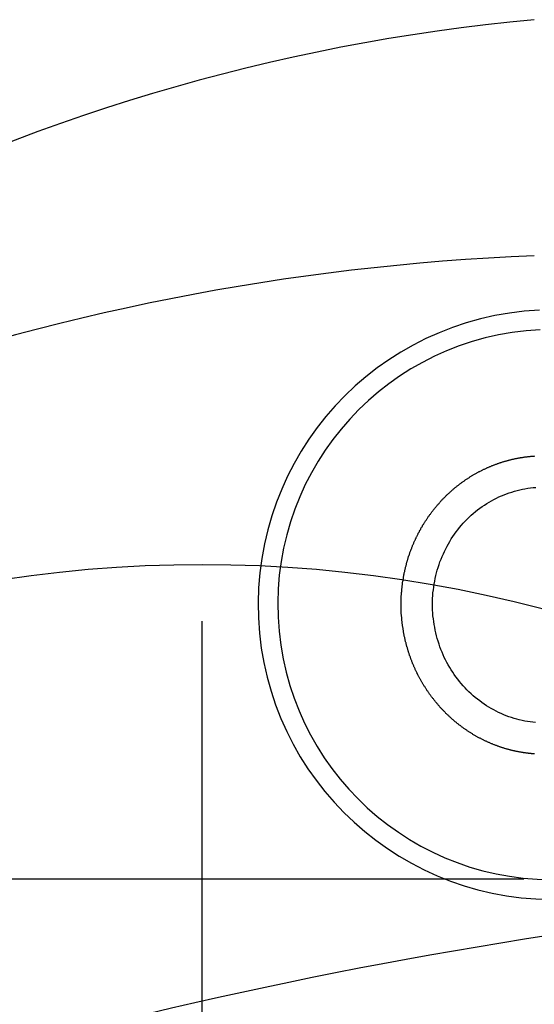
# Model space of a CAD drawing. Extents: x 131 to 9140, y 231 to 6552.
# Drawn here: x 3586 to 3613, y 1204 to 1257 of the extents above; entities that cross this region are included whole.
import ezdxf

# ---------------------------------------------------------------- set-up
doc = ezdxf.new("R2010")
doc.units = 0
doc.header["$LTSCALE"] = 250
doc.linetypes.add('CENTER', pattern=[2, 1.25, -0.25, 0.25, -0.25])
doc.linetypes.add('HIDDEN', pattern=[0.375, 0.25, -0.125])
for name, color, linetype in [('CENTER', 3, 'CENTER'), ('HASEN', 7, 'HIDDEN'), ('SAISEN', 8, 'CONTINUOUS'), ('SJC', 1, 'CONTINUOUS')]:
    doc.layers.add(name, color=color, linetype=linetype)

# ---------------------------------------------------------------- blocks, each defined once
blk = doc.blocks.new('CGPLXT-継手下')
at = {"layer": 'CENTER'}
blk.add_line((1406.1949, -189.2628), (1406.1949, 135.9294), dxfattribs=at)
blk.add_line((1406.1949, -189.2628), (1406.1949, 135.9294), dxfattribs=at)
at = {"layer": 'HASEN'}
blk.add_line((1360.7419, 109.5833), (1451.6478, 109.5833), dxfattribs=at)
blk.add_arc((1406.1949, 55.8757), 70.3596, 49.758614, 130.241386, dxfattribs=at)
at = {"layer": 'SAISEN'}
blk.add_arc((1428.7578, 17.7078), 125, 92.271044, 127.788399, dxfattribs=at)
at = {"layer": 'SJC'}
for points in [[(1423.82, 116.201, 0), (1423.79, 116.204, 0), (1423.76, 116.206, 0), (1423.73, 116.209, 0), (1423.69, 116.212, 0), (1423.66, 116.215, 0), (1423.63, 116.218, 0), (1423.6, 116.221, 0), (1423.56, 116.225, 0), (1423.53, 116.228, 0), (1423.5, 116.232, 0), (1423.47, 116.236, 0), (1423.43, 116.24, 0), (1423.4, 116.244, 0), (1423.37, 116.248, 0), (1423.34, 116.253, 0), (1423.3, 116.257, 0), (1423.27, 116.262, 0), (1423.24, 116.267, 0), (1423.21, 116.272, 0), (1423.17, 116.278, 0), (1423.14, 116.283, 0), (1423.11, 116.289, 0), (1423.08, 116.294, 0), (1423.04, 116.3, 0), (1423.01, 116.306, 0), (1422.98, 116.312, 0), (1422.94, 116.319, 0), (1422.91, 116.325, 0), (1422.88, 116.332, 0), (1422.85, 116.339, 0), (1422.81, 116.346, 0), (1422.78, 116.353, 0), (1422.75, 116.36, 0), (1422.71, 116.368, 0), (1422.68, 116.375, 0), (1422.65, 116.383, 0), (1422.62, 116.391, 0), (1422.58, 116.399, 0), (1422.55, 116.408, 0), (1422.52, 116.416, 0), (1422.48, 116.425, 0), (1422.45, 116.433, 0), (1422.42, 116.442, 0), (1422.39, 116.451, 0), (1422.35, 116.461, 0), (1422.32, 116.47, 0), (1422.29, 116.48, 0), (1422.25, 116.49, 0), (1422.22, 116.499, 0), (1422.19, 116.51, 0), (1422.16, 116.52, 0), (1422.12, 116.53, 0), (1422.09, 116.541, 0), (1422.06, 116.552, 0), (1422.02, 116.563, 0), (1421.99, 116.574, 0), (1421.96, 116.585, 0), (1421.93, 116.596, 0), (1421.89, 116.608, 0), (1421.86, 116.62, 0), (1421.83, 116.631, 0), (1421.8, 116.644, 0), (1421.76, 116.656, 0), (1421.73, 116.668, 0), (1421.7, 116.681, 0), (1421.67, 116.693, 0), (1421.63, 116.706, 0), (1421.6, 116.719, 0), (1421.57, 116.733, 0), (1421.54, 116.746, 0), (1421.5, 116.759, 0), (1421.47, 116.773, 0), (1421.44, 116.787, 0), (1421.41, 116.801, 0), (1421.37, 116.815, 0), (1421.34, 116.83, 0), (1421.31, 116.844, 0), (1421.28, 116.859, 0), (1421.25, 116.874, 0), (1421.21, 116.889, 0), (1421.18, 116.904, 0), (1421.15, 116.919, 0), (1421.12, 116.935, 0), (1421.09, 116.95, 0), (1421.05, 116.966, 0), (1421.02, 116.982, 0), (1420.99, 116.998, 0), (1420.96, 117.015, 0), (1420.93, 117.031, 0), (1420.9, 117.048, 0), (1420.86, 117.065, 0), (1420.83, 117.082, 0), (1420.8, 117.099, 0), (1420.77, 117.116, 0), (1420.74, 117.134, 0), (1420.71, 117.151, 0), (1420.68, 117.169, 0), (1420.65, 117.187, 0), (1420.62, 117.205, 0), (1420.58, 117.224, 0), (1420.55, 117.242, 0), (1420.52, 117.261, 0), (1420.49, 117.279, 0), (1420.46, 117.298, 0), (1420.43, 117.317, 0), (1420.4, 117.337, 0), (1420.37, 117.356, 0), (1420.34, 117.375, 0), (1420.31, 117.395, 0), (1420.28, 117.415, 0), (1420.25, 117.435, 0), (1420.22, 117.455, 0), (1420.19, 117.475, 0), (1420.16, 117.496, 0), (1420.13, 117.517, 0), (1420.1, 117.537, 0), (1420.07, 117.558, 0), (1420.04, 117.579, 0), (1420.01, 117.6, 0), (1419.98, 117.622, 0), (1419.95, 117.643, 0), (1419.92, 117.665, 0), (1419.9, 117.687, 0), (1419.87, 117.709, 0), (1419.84, 117.731, 0), (1419.81, 117.753, 0), (1419.78, 117.775, 0), (1419.75, 117.798, 0), (1419.72, 117.82, 0), (1419.7, 117.843, 0), (1419.67, 117.866, 0), (1419.64, 117.889, 0), (1419.61, 117.912, 0), (1419.58, 117.936, 0), (1419.55, 117.959, 0), (1419.53, 117.983, 0), (1419.5, 118.006, 0), (1419.47, 118.03, 0), (1419.44, 118.054, 0), (1419.42, 118.078, 0), (1419.39, 118.103, 0), (1419.36, 118.127, 0), (1419.34, 118.152, 0), (1419.31, 118.176, 0), (1419.28, 118.201, 0), (1419.26, 118.226, 0), (1419.23, 118.251, 0), (1419.2, 118.276, 0), (1419.18, 118.302, 0), (1419.15, 118.327, 0), (1419.12, 118.353, 0), (1419.1, 118.378, 0), (1419.07, 118.404, 0), (1419.05, 118.43, 0), (1419.02, 118.456, 0), (1419, 118.483, 0), (1418.97, 118.509, 0), (1418.95, 118.535, 0), (1418.92, 118.562, 0), (1418.9, 118.588, 0), (1418.87, 118.615, 0), (1418.85, 118.642, 0), (1418.82, 118.669, 0), (1418.8, 118.696, 0), (1418.77, 118.724, 0), (1418.75, 118.751, 0), (1418.72, 118.778, 0), (1418.7, 118.806, 0), (1418.68, 118.834, 0), (1418.65, 118.861, 0), (1418.63, 118.889, 0), (1418.61, 118.917, 0), (1418.58, 118.945, 0), (1418.56, 118.974, 0), (1418.54, 119.002, 0), (1418.51, 119.03, 0), (1418.49, 119.059, 0), (1418.47, 119.087, 0), (1418.45, 119.116, 0), (1418.42, 119.145, 0), (1418.4, 119.174, 0), (1418.38, 119.203, 0), (1418.36, 119.232, 0), (1418.34, 119.261, 0), (1418.31, 119.29, 0), (1418.29, 119.32, 0), (1418.27, 119.349, 0), (1418.25, 119.379, 0), (1418.23, 119.408, 0), (1418.21, 119.438, 0), (1418.19, 119.468, 0), (1418.17, 119.497, 0), (1418.15, 119.527, 0), (1418.13, 119.557, 0), (1418.11, 119.588, 0), (1418.09, 119.618, 0), (1418.07, 119.648, 0), (1418.05, 119.678, 0), (1418.03, 119.709, 0), (1418.01, 119.739, 0), (1417.99, 119.77, 0), (1417.97, 119.8, 0), (1417.95, 119.831, 0), (1417.93, 119.862, 0), (1417.91, 119.893, 0), (1417.89, 119.924, 0), (1417.87, 119.955, 0), (1417.86, 119.986, 0), (1417.84, 120.017, 0), (1417.82, 120.048, 0), (1417.8, 120.079, 0), (1417.78, 120.11, 0), (1417.77, 120.142, 0), (1417.75, 120.173, 0), (1417.73, 120.204, 0), (1417.72, 120.236, 0), (1417.7, 120.268, 0), (1417.68, 120.299, 0), (1417.67, 120.331, 0), (1417.65, 120.362, 0), (1417.63, 120.394, 0), (1417.62, 120.426, 0), (1417.6, 120.458, 0), (1417.59, 120.49, 0), (1417.57, 120.522, 0), (1417.55, 120.554, 0), (1417.54, 120.586, 0), (1417.52, 120.618, 0), (1417.51, 120.65, 0), (1417.49, 120.682, 0), (1417.48, 120.714, 0), (1417.46, 120.746, 0), (1417.45, 120.778, 0), (1417.44, 120.811, 0), (1417.42, 120.843, 0), (1417.41, 120.875, 0), (1417.39, 120.908, 0), (1417.38, 120.94, 0), (1417.37, 120.973, 0), (1417.35, 121.005, 0), (1417.34, 121.038, 0), (1417.33, 121.07, 0), (1417.31, 121.103, 0), (1417.3, 121.135, 0), (1417.29, 121.168, 0), (1417.28, 121.2, 0), (1417.26, 121.233, 0), (1417.25, 121.266, 0), (1417.24, 121.298, 0), (1417.23, 121.331, 0), (1417.22, 121.364, 0), (1417.21, 121.397, 0), (1417.19, 121.429, 0), (1417.18, 121.462, 0), (1417.17, 121.495, 0), (1417.16, 121.528, 0), (1417.15, 121.561, 0), (1417.14, 121.594, 0), (1417.13, 121.626, 0), (1417.12, 121.659, 0), (1417.11, 121.692, 0), (1417.1, 121.725, 0), (1417.09, 121.758, 0), (1417.08, 121.791, 0), (1417.07, 121.824, 0), (1417.06, 121.857, 0), (1417.05, 121.889, 0), (1417.04, 121.922, 0), (1417.03, 121.955, 0), (1417.02, 121.988, 0), (1417.01, 122.021, 0), (1417.01, 122.054, 0), (1417, 122.087, 0), (1416.99, 122.12, 0), (1416.98, 122.153, 0), (1416.97, 122.186, 0), (1416.96, 122.219, 0), (1416.96, 122.251, 0), (1416.95, 122.284, 0), (1416.94, 122.317, 0), (1416.93, 122.35, 0), (1416.93, 122.383, 0), (1416.92, 122.416, 0), (1416.91, 122.448, 0), (1416.91, 122.481, 0), (1416.9, 122.514, 0), (1416.89, 122.547, 0), (1416.89, 122.58, 0), (1416.88, 122.612, 0), (1416.87, 122.645, 0), (1416.87, 122.678, 0), (1416.86, 122.71, 0), (1416.86, 122.743, 0), (1416.85, 122.776, 0), (1416.85, 122.808, 0), (1416.84, 122.841, 0), (1416.84, 122.874, 0), (1416.83, 122.906, 0), (1416.83, 122.939, 0), (1416.82, 122.971, 0), (1416.82, 123.003, 0), (1416.81, 123.036, 0), (1416.81, 123.068, 0), (1416.8, 123.101, 0), (1416.8, 123.133, 0), (1416.8, 123.165, 0), (1416.79, 123.198, 0), (1416.79, 123.23, 0), (1416.78, 123.262, 0), (1416.78, 123.294, 0), (1416.78, 123.326, 0), (1416.77, 123.358, 0), (1416.77, 123.39, 0), (1416.77, 123.422, 0), (1416.77, 123.454, 0), (1416.76, 123.486, 0), (1416.76, 123.518, 0), (1416.76, 123.55, 0), (1416.76, 123.581, 0), (1416.75, 123.613, 0), (1416.75, 123.645, 0), (1416.75, 123.676, 0), (1416.75, 123.708, 0), (1416.75, 123.74, 0), (1416.75, 123.771, 0), (1416.74, 123.803, 0), (1416.74, 123.834, 0), (1416.74, 123.866, 0), (1416.74, 123.897, 0), (1416.74, 123.929, 0), (1416.74, 123.961, 0), (1416.74, 123.993, 0), (1416.74, 124.025, 0), (1416.74, 124.057, 0), (1416.74, 124.089, 0), (1416.74, 124.121, 0), (1416.74, 124.153, 0), (1416.74, 124.185, 0), (1416.74, 124.218, 0), (1416.74, 124.25, 0), (1416.74, 124.282, 0), (1416.74, 124.315, 0), (1416.74, 124.347, 0), (1416.74, 124.38, 0), (1416.74, 124.412, 0), (1416.74, 124.445, 0), (1416.75, 124.478, 0), (1416.75, 124.51, 0), (1416.75, 124.543, 0), (1416.75, 124.576, 0), (1416.75, 124.609, 0), (1416.76, 124.641, 0), (1416.76, 124.674, 0), (1416.76, 124.707, 0), (1416.76, 124.74, 0), (1416.76, 124.773, 0), (1416.77, 124.806, 0), (1416.77, 124.839, 0), (1416.77, 124.872, 0), (1416.78, 124.906, 0), (1416.78, 124.939, 0), (1416.78, 124.972, 0), (1416.79, 125.005, 0), (1416.79, 125.038, 0), (1416.79, 125.072, 0), (1416.8, 125.105, 0), (1416.8, 125.138, 0), (1416.81, 125.172, 0), (1416.81, 125.205, 0), (1416.82, 125.239, 0), (1416.82, 125.272, 0), (1416.82, 125.305, 0), (1416.83, 125.339, 0), (1416.83, 125.372, 0), (1416.84, 125.406, 0), (1416.85, 125.439, 0), (1416.85, 125.473, 0), (1416.86, 125.507, 0), (1416.86, 125.54, 0), (1416.87, 125.574, 0), (1416.87, 125.607, 0), (1416.88, 125.641, 0), (1416.89, 125.674, 0), (1416.89, 125.708, 0), (1416.9, 125.742, 0), (1416.91, 125.775, 0), (1416.91, 125.809, 0), (1416.92, 125.843, 0), (1416.93, 125.876, 0), (1416.93, 125.91, 0), (1416.94, 125.944, 0), (1416.95, 125.977, 0), (1416.96, 126.011, 0), (1416.97, 126.045, 0), (1416.97, 126.078, 0), (1416.98, 126.112, 0), (1416.99, 126.146, 0), (1417, 126.179, 0), (1417.01, 126.213, 0), (1417.02, 126.247, 0), (1417.03, 126.28, 0), (1417.03, 126.314, 0), (1417.04, 126.348, 0), (1417.05, 126.381, 0), (1417.06, 126.415, 0), (1417.07, 126.448, 0), (1417.08, 126.482, 0), (1417.09, 126.516, 0), (1417.1, 126.549, 0), (1417.11, 126.583, 0), (1417.12, 126.616, 0), (1417.13, 126.65, 0), (1417.14, 126.683, 0), (1417.16, 126.717, 0), (1417.17, 126.75, 0), (1417.18, 126.784, 0), (1417.19, 126.817, 0), (1417.2, 126.85, 0), (1417.21, 126.884, 0), (1417.22, 126.917, 0), (1417.24, 126.95, 0), (1417.25, 126.984, 0), (1417.26, 127.017, 0), (1417.27, 127.05, 0), (1417.29, 127.083, 0), (1417.3, 127.117, 0), (1417.31, 127.15, 0), (1417.33, 127.183, 0), (1417.34, 127.216, 0), (1417.35, 127.249, 0), (1417.37, 127.282, 0), (1417.38, 127.315, 0), (1417.39, 127.348, 0), (1417.41, 127.381, 0), (1417.42, 127.414, 0), (1417.44, 127.446, 0), (1417.45, 127.479, 0), (1417.47, 127.512, 0), (1417.48, 127.545, 0), (1417.5, 127.577, 0), (1417.51, 127.61, 0), (1417.53, 127.642, 0), (1417.54, 127.675, 0), (1417.56, 127.707, 0), (1417.57, 127.74, 0), (1417.59, 127.772, 0), (1417.61, 127.804, 0), (1417.62, 127.837, 0), (1417.64, 127.869, 0), (1417.65, 127.901, 0), (1417.67, 127.933, 0), (1417.69, 127.965, 0), (1417.71, 127.997, 0), (1417.72, 128.029, 0), (1417.74, 128.061, 0), (1417.76, 128.092, 0), (1417.78, 128.124, 0), (1417.79, 128.156, 0), (1417.81, 128.187, 0), (1417.83, 128.219, 0), (1417.85, 128.25, 0), (1417.87, 128.281, 0), (1417.88, 128.313, 0), (1417.9, 128.344, 0), (1417.92, 128.375, 0), (1417.94, 128.406, 0), (1417.96, 128.437, 0), (1417.98, 128.468, 0), (1418, 128.498, 0), (1418.02, 128.529, 0), (1418.04, 128.56, 0), (1418.06, 128.59, 0), (1418.08, 128.621, 0), (1418.1, 128.651, 0), (1418.12, 128.681, 0), (1418.14, 128.711, 0), (1418.16, 128.742, 0), (1418.18, 128.772, 0), (1418.2, 128.801, 0), (1418.22, 128.831, 0), (1418.24, 128.861, 0), (1418.27, 128.891, 0), (1418.29, 128.92, 0), (1418.31, 128.95, 0), (1418.33, 128.979, 0), (1418.35, 129.008, 0), (1418.37, 129.037, 0), (1418.4, 129.066, 0), (1418.42, 129.095, 0), (1418.44, 129.124, 0), (1418.46, 129.153, 0), (1418.49, 129.181, 0), (1418.51, 129.21, 0), (1418.53, 129.238, 0), (1418.56, 129.267, 0), (1418.58, 129.295, 0), (1418.6, 129.323, 0), (1418.63, 129.351, 0), (1418.65, 129.379, 0), (1418.67, 129.406, 0), (1418.7, 129.434, 0), (1418.72, 129.461, 0), (1418.75, 129.489, 0), (1418.77, 129.516, 0), (1418.79, 129.543, 0), (1418.82, 129.57, 0), (1418.84, 129.597, 0), (1418.87, 129.624, 0), (1418.89, 129.65, 0), (1418.92, 129.677, 0), (1418.94, 129.703, 0), (1418.97, 129.73, 0), (1418.99, 129.756, 0), (1419.02, 129.782, 0), (1419.04, 129.808, 0), (1419.07, 129.833, 0), (1419.1, 129.859, 0), (1419.12, 129.885, 0), (1419.15, 129.91, 0), (1419.17, 129.935, 0), (1419.2, 129.96, 0), (1419.23, 129.985, 0), (1419.25, 130.01, 0), (1419.28, 130.035, 0), (1419.31, 130.059, 0), (1419.33, 130.084, 0), (1419.36, 130.108, 0), (1419.39, 130.132, 0), (1419.42, 130.156, 0), (1419.44, 130.18, 0), (1419.47, 130.204, 0), (1419.5, 130.228, 0), (1419.52, 130.251, 0), (1419.55, 130.275, 0), (1419.58, 130.298, 0), (1419.61, 130.321, 0), (1419.64, 130.344, 0), (1419.66, 130.367, 0), (1419.69, 130.389, 0), (1419.72, 130.412, 0), (1419.75, 130.434, 0), (1419.78, 130.456, 0), (1419.81, 130.478, 0), (1419.83, 130.5, 0), (1419.86, 130.522, 0), (1419.89, 130.543, 0), (1419.92, 130.565, 0), (1419.95, 130.586, 0), (1419.98, 130.607, 0), (1420.01, 130.628, 0), (1420.04, 130.649, 0), (1420.07, 130.67, 0), (1420.1, 130.69, 0), (1420.12, 130.711, 0), (1420.15, 130.731, 0), (1420.18, 130.751, 0), (1420.21, 130.771, 0), (1420.24, 130.791, 0), (1420.27, 130.81, 0), (1420.3, 130.83, 0), (1420.33, 130.849, 0), (1420.36, 130.868, 0), (1420.39, 130.887, 0), (1420.42, 130.906, 0), (1420.45, 130.925, 0), (1420.48, 130.943, 0), (1420.51, 130.962, 0), (1420.54, 130.98, 0), (1420.57, 130.998, 0), (1420.6, 131.016, 0), (1420.64, 131.033, 0), (1420.67, 131.051, 0), (1420.7, 131.068, 0), (1420.73, 131.085, 0), (1420.76, 131.102, 0), (1420.79, 131.119, 0), (1420.82, 131.136, 0), (1420.85, 131.153, 0), (1420.88, 131.169, 0), (1420.91, 131.185, 0), (1420.94, 131.201, 0), (1420.98, 131.217, 0), (1421.01, 131.233, 0), (1421.04, 131.249, 0), (1421.07, 131.264, 0), (1421.1, 131.279, 0), (1421.13, 131.295, 0), (1421.16, 131.31, 0), (1421.19, 131.324, 0), (1421.23, 131.339, 0), (1421.26, 131.353, 0), (1421.29, 131.368, 0), (1421.32, 131.382, 0), (1421.35, 131.396, 0), (1421.38, 131.41, 0), (1421.42, 131.423, 0), (1421.45, 131.437, 0), (1421.48, 131.45, 0), (1421.51, 131.464, 0), (1421.54, 131.477, 0), (1421.57, 131.489, 0), (1421.61, 131.502, 0), (1421.64, 131.515, 0), (1421.67, 131.527, 0), (1421.7, 131.539, 0), (1421.73, 131.551, 0), (1421.77, 131.563, 0), (1421.8, 131.575, 0), (1421.83, 131.586, 0), (1421.86, 131.598, 0), (1421.89, 131.609, 0), (1421.93, 131.62, 0), (1421.96, 131.631, 0), (1421.99, 131.642, 0), (1422.02, 131.652, 0), (1422.05, 131.663, 0), (1422.09, 131.673, 0), (1422.12, 131.683, 0), (1422.15, 131.693, 0), (1422.18, 131.703, 0), (1422.21, 131.713, 0), (1422.25, 131.722, 0), (1422.28, 131.731, 0), (1422.31, 131.74, 0), (1422.34, 131.749, 0), (1422.38, 131.758, 0), (1422.41, 131.767, 0), (1422.44, 131.775, 0), (1422.47, 131.784, 0), (1422.5, 131.792, 0), (1422.54, 131.8, 0), (1422.57, 131.808, 0), (1422.6, 131.816, 0), (1422.63, 131.823, 0), (1422.66, 131.831, 0), (1422.7, 131.838, 0), (1422.73, 131.845, 0), (1422.76, 131.852, 0), (1422.79, 131.859, 0), (1422.82, 131.865, 0), (1422.86, 131.872, 0), (1422.89, 131.878, 0), (1422.92, 131.884, 0), (1422.95, 131.89, 0), (1422.98, 131.896, 0), (1423.02, 131.902, 0), (1423.05, 131.908, 0), (1423.08, 131.913, 0), (1423.11, 131.918, 0), (1423.14, 131.923, 0), (1423.17, 131.928, 0), (1423.21, 131.933, 0), (1423.24, 131.938, 0), (1423.27, 131.943, 0), (1423.3, 131.947, 0), (1423.33, 131.951, 0), (1423.36, 131.955, 0), (1423.4, 131.959, 0), (1423.43, 131.963, 0), (1423.46, 131.967, 0), (1423.49, 131.97, 0), (1423.52, 131.974, 0), (1423.55, 131.977, 0), (1423.58, 131.98, 0), (1423.62, 131.983, 0), (1423.65, 131.986, 0), (1423.68, 131.989, 0), (1423.71, 131.991, 0), (1423.74, 131.994, 0), (1423.77, 131.996, 0), (1423.8, 131.998, 0), (1423.83, 132, 0)], [(1423.87, 117.869, 0), (1423.73, 117.883, 0), (1423.59, 117.901, 0), (1423.44, 117.923, 0), (1423.3, 117.948, 0), (1423.16, 117.977, 0), (1423.01, 118.01, 0), (1422.87, 118.046, 0), (1422.73, 118.086, 0), (1422.59, 118.13, 0), (1422.46, 118.177, 0), (1422.32, 118.228, 0), (1422.18, 118.282, 0), (1422.05, 118.34, 0), (1421.91, 118.401, 0), (1421.78, 118.466, 0), (1421.65, 118.534, 0), (1421.52, 118.605, 0), (1421.4, 118.68, 0), (1421.27, 118.758, 0), (1421.15, 118.84, 0), (1421.03, 118.924, 0), (1420.91, 119.012, 0), (1420.79, 119.102, 0), (1420.67, 119.196, 0), (1420.56, 119.292, 0), (1420.45, 119.392, 0), (1420.34, 119.494, 0), (1420.23, 119.599, 0), (1420.13, 119.707, 0), (1420.03, 119.818, 0), (1419.93, 119.931, 0), (1419.84, 120.046, 0), (1419.74, 120.164, 0), (1419.65, 120.284, 0), (1419.56, 120.407, 0), (1419.48, 120.532, 0), (1419.4, 120.659, 0), (1419.32, 120.788, 0), (1419.24, 120.919, 0), (1419.17, 121.052, 0), (1419.1, 121.187, 0), (1419.03, 121.324, 0), (1418.97, 121.462, 0), (1418.91, 121.602, 0), (1418.85, 121.743, 0), (1418.8, 121.886, 0), (1418.75, 122.03, 0), (1418.7, 122.175, 0), (1418.66, 122.322, 0), (1418.62, 122.469, 0), (1418.58, 122.618, 0), (1418.55, 122.767, 0), (1418.52, 122.917, 0), (1418.49, 123.068, 0), (1418.47, 123.22, 0), (1418.45, 123.372, 0), (1418.43, 123.525, 0), (1418.42, 123.678, 0), (1418.41, 123.831, 0), (1418.41, 123.984, 0), (1418.4, 124.137, 0), (1418.41, 124.291, 0), (1418.41, 124.444, 0), (1418.42, 124.597, 0), (1418.43, 124.75, 0), (1418.45, 124.902, 0), (1418.47, 125.054, 0), (1418.49, 125.205, 0), (1418.52, 125.356, 0), (1418.55, 125.506, 0), (1418.58, 125.655, 0), (1418.62, 125.803, 0), (1418.66, 125.95, 0), (1418.71, 126.096, 0), (1418.75, 126.24, 0), (1418.8, 126.384, 0), (1418.86, 126.526, 0), (1418.91, 126.666, 0), (1418.98, 126.806, 0), (1419.04, 126.943, 0), (1419.11, 127.079, 0), (1419.18, 127.213, 0), (1419.25, 127.345, 0), (1419.33, 127.475, 0), (1419.4, 127.603, 0), (1419.49, 127.729, 0), (1419.57, 127.852, 0), (1419.66, 127.974, 0), (1419.75, 128.093, 0), (1419.84, 128.21, 0), (1419.94, 128.324, 0), (1420.04, 128.436, 0), (1420.14, 128.545, 0), (1420.24, 128.651, 0), (1420.35, 128.755, 0), (1420.46, 128.856, 0), (1420.57, 128.954, 0), (1420.68, 129.049, 0), (1420.8, 129.141, 0), (1420.92, 129.23, 0), (1421.04, 129.316, 0), (1421.16, 129.399, 0), (1421.28, 129.479, 0), (1421.41, 129.555, 0), (1421.54, 129.628, 0), (1421.66, 129.698, 0), (1421.8, 129.764, 0), (1421.93, 129.827, 0), (1422.06, 129.887, 0), (1422.2, 129.943, 0), (1422.33, 129.995, 0), (1422.47, 130.044, 0), (1422.61, 130.09, 0), (1422.75, 130.132, 0), (1422.89, 130.17, 0), (1423.03, 130.204, 0), (1423.17, 130.235, 0), (1423.31, 130.262, 0), (1423.46, 130.286, 0), (1423.6, 130.305, 0), (1423.74, 130.321, 0), (1423.89, 130.333, 0)]]:
    blk.add_polyline3d(points, dxfattribs=at)
for centre, radius, start, end in [((1433.3468, 51.4031), 104.1667, 95.256014, 140.494606), ((1424.7814, 124.1194), 15.625, 92.59497, 272.59497), ((1424.7814, 124.1194), 14.5833, 92.59497, 272.59497), ((1465.05, -157.0774), 266.7442, 95.731436, 104.471202)]:
    blk.add_arc(centre, radius, start, end, dxfattribs=at)

msp = doc.modelspace()

# ---------------------------------------------------------------- block references
at = {"layer": 'SJC'}
msp.add_blockref('CGPLXT-継手下', (2189.129, 1101.482), dxfattribs=at)

doc.saveas('drawing.dxf')
